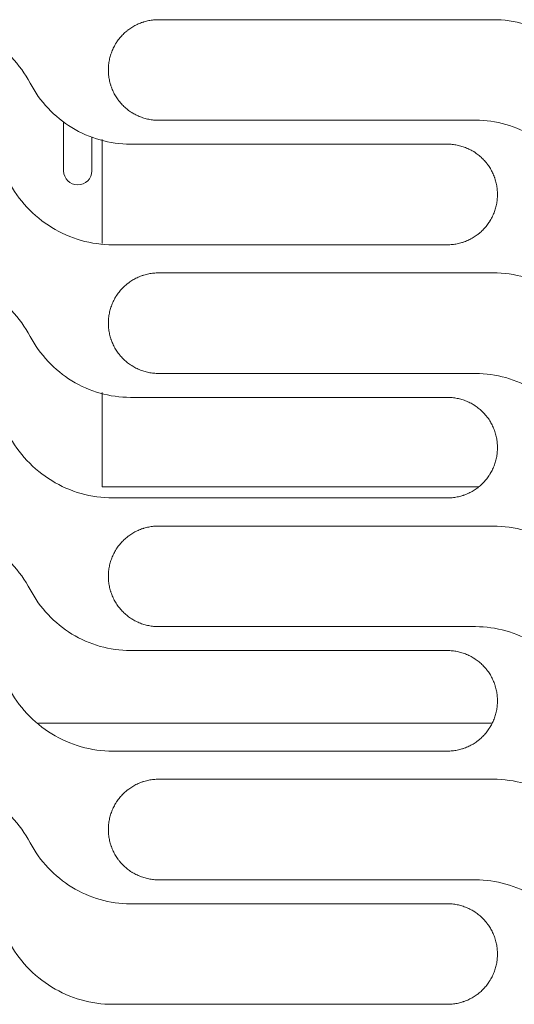
# Model space of a CAD drawing. Units: millimetres. Extents: x 0 to 3750, y 0 to 5000.
# Drawn here: x 1203 to 1247, y 3371 to 3459 of the extents above; entities that cross this region are included whole.
import ezdxf

# ---------------------------------------------------------------- set-up
doc = ezdxf.new("R2010")
doc.units = ezdxf.units.MM
doc.layers.add('Product', color=7, linetype='CONTINUOUS')

msp = doc.modelspace()

# ---------------------------------------------------------------- linework, layer by layer
at = {"layer": 'Product', "linetype": 'Continuous', "lineweight": 13}
for p, q in [((1245.105, 3458.936), (1215.365, 3458.936)), ((1206.937, 3445.502), (1206.937, 3449.896)), ((1215.365, 3449.999), (1243.538, 3449.999)), ((1209.437, 3448.511), (1209.437, 3445.502)), ((1210.346, 3439.038), (1210.346, 3448.303)), ((1241.042, 3447.872), (1212.87, 3447.872)), ((1211.302, 3438.936), (1241.042, 3438.936)), ((1245.105, 3436.436), (1215.365, 3436.436)), ((1215.365, 3427.499), (1243.538, 3427.499)), ((1210.346, 3417.416), (1210.346, 3425.804)), ((1241.042, 3425.372), (1212.87, 3425.372)), ((1243.828, 3417.416), (1210.346, 3417.416)), ((1211.302, 3416.435), (1241.042, 3416.435)), ((1245.105, 3413.935), (1215.365, 3413.935)), ((1215.365, 3404.999), (1243.538, 3404.999)), ((1241.042, 3402.872), (1212.87, 3402.872)), ((1244.982, 3396.425), (1204.688, 3396.425)), ((1211.302, 3393.935), (1241.042, 3393.935)), ((1245.105, 3391.435), (1215.365, 3391.435)), ((1215.365, 3382.499), (1243.538, 3382.499)), ((1241.042, 3380.372), (1212.87, 3380.372)), ((1211.302, 3371.435), (1241.042, 3371.435))]:
    msp.add_line(p, q, dxfattribs=at)
at = {"layer": 'Product', "linetype": 'Continuous', "lineweight": 13, "extrusion": (0, 0, -1)}
msp.add_arc((-1208.187, 3445.502), 1.25, 180, 0, dxfattribs=at)
at = {"layer": 'Product', "linetype": 'Continuous', "lineweight": 13}
for points, knots in [([(1203.958, 3453.293), (1203.507, 3454.139), (1202.957, 3454.909), (1201.658, 3456.296), (1200.911, 3456.906), (1199.298, 3457.894), (1198.41, 3458.285), (1196.589, 3458.802), (1195.642, 3458.936), (1194.682, 3458.936)], [0, 0, 0, 0, 0.25, 0.25, 0.5, 0.5, 0.75, 0.75, 1, 1, 1, 1]), ([(1215.365, 3458.936), (1215.218, 3458.936), (1215.072, 3458.928), (1214.783, 3458.9), (1214.497, 3458.857), (1214.215, 3458.787), (1214.04, 3458.734), (1214.005, 3458.723), (1213.936, 3458.7), (1213.901, 3458.688), (1213.797, 3458.651), (1213.729, 3458.625), (1213.527, 3458.541), (1213.265, 3458.417), (1213.016, 3458.268), (1212.835, 3458.147), (1212.745, 3458.084), (1212.658, 3458.018), (1212.6, 3457.973), (1212.571, 3457.95), (1212.43, 3457.834), (1212.322, 3457.736), (1212.117, 3457.531), (1211.922, 3457.316), (1211.749, 3457.083), (1211.647, 3456.931), (1211.627, 3456.9), (1211.588, 3456.838), (1211.568, 3456.807), (1211.512, 3456.713), (1211.476, 3456.649), (1211.373, 3456.457), (1211.249, 3456.195), (1211.151, 3455.922), (1211.087, 3455.713), (1211.067, 3455.643), (1211.032, 3455.501), (1211.016, 3455.429), (1210.972, 3455.214), (1210.929, 3454.925), (1210.915, 3454.633), (1210.915, 3454.486)], [0, 0, 0, 0, 0.0625, 0.0625, 0.125, 0.1875, 0.1875, 0.203125, 0.203125, 0.21875, 0.21875, 0.25, 0.25, 0.3125, 0.375, 0.375, 0.40625, 0.421875, 0.421875, 0.4375, 0.4375, 0.5, 0.5, 0.5625, 0.625, 0.625, 0.640625, 0.640625, 0.65625, 0.65625, 0.6875, 0.6875, 0.75, 0.8125, 0.8125, 0.84375, 0.84375, 0.875, 0.875, 0.9375, 1, 1, 1, 1]), ([(1254.381, 3453.293), (1253.93, 3454.139), (1253.38, 3454.909), (1252.081, 3456.296), (1251.334, 3456.906), (1249.722, 3457.894), (1248.833, 3458.285), (1247.012, 3458.802), (1246.065, 3458.936), (1245.105, 3458.936)], [0, 0, 0, 0, 0.25, 0.25, 0.5, 0.5, 0.75, 0.75, 1, 1, 1, 1]), ([(1210.915, 3454.449), (1210.915, 3454.302), (1210.922, 3454.157), (1210.951, 3453.868), (1210.993, 3453.581), (1211.064, 3453.299), (1211.116, 3453.125), (1211.128, 3453.09), (1211.15, 3453.02), (1211.162, 3452.986), (1211.199, 3452.882), (1211.226, 3452.814), (1211.309, 3452.612), (1211.434, 3452.349), (1211.582, 3452.101), (1211.703, 3451.919), (1211.766, 3451.83), (1211.832, 3451.743), (1211.877, 3451.685), (1211.9, 3451.656), (1212.017, 3451.514), (1212.114, 3451.407), (1212.32, 3451.201), (1212.534, 3451.007), (1212.767, 3450.833), (1212.919, 3450.731), (1212.95, 3450.711), (1213.012, 3450.672), (1213.043, 3450.653), (1213.137, 3450.596), (1213.201, 3450.56), (1213.393, 3450.457), (1213.656, 3450.333), (1213.928, 3450.235), (1214.137, 3450.171), (1214.207, 3450.152), (1214.349, 3450.116), (1214.421, 3450.1), (1214.637, 3450.057), (1214.926, 3450.014), (1215.218, 3449.999), (1215.365, 3449.999)], [0, 0, 0, 0, 0.0625, 0.0625, 0.125, 0.1875, 0.1875, 0.203125, 0.203125, 0.21875, 0.21875, 0.25, 0.25, 0.3125, 0.375, 0.375, 0.40625, 0.421875, 0.421875, 0.4375, 0.4375, 0.5, 0.5, 0.5625, 0.625, 0.625, 0.640625, 0.640625, 0.65625, 0.65625, 0.6875, 0.6875, 0.75, 0.8125, 0.8125, 0.84375, 0.84375, 0.875, 0.875, 0.9375, 1, 1, 1, 1]), ([(1212.87, 3447.872), (1211.949, 3447.872), (1211.049, 3447.998), (1209.291, 3448.495), (1208.444, 3448.868), (1206.117, 3450.291), (1204.825, 3451.668), (1203.958, 3453.293)], [0, 0, 0, 0, 0.25, 0.25, 0.5, 0.5, 1, 1, 1, 1]), ([(1243.538, 3449.999), (1244.459, 3449.999), (1245.359, 3449.873), (1247.116, 3449.376), (1247.963, 3449.003), (1250.29, 3447.58), (1251.582, 3446.203), (1252.449, 3444.578)], [0, 0, 0, 0, 0.25, 0.25, 0.5, 0.5, 1, 1, 1, 1]), ([(1245.492, 3443.422), (1245.492, 3443.569), (1245.485, 3443.715), (1245.456, 3444.004), (1245.414, 3444.29), (1245.344, 3444.572), (1245.291, 3444.747), (1245.28, 3444.781), (1245.257, 3444.851), (1245.245, 3444.886), (1245.208, 3444.989), (1245.181, 3445.058), (1245.098, 3445.26), (1244.974, 3445.522), (1244.825, 3445.771), (1244.704, 3445.952), (1244.641, 3446.041), (1244.575, 3446.129), (1244.53, 3446.186), (1244.507, 3446.215), (1244.39, 3446.357), (1244.293, 3446.465), (1244.088, 3446.67), (1243.873, 3446.865), (1243.64, 3447.038), (1243.488, 3447.14), (1243.457, 3447.16), (1243.395, 3447.199), (1243.364, 3447.219), (1243.27, 3447.275), (1243.206, 3447.311), (1243.014, 3447.414), (1242.752, 3447.538), (1242.479, 3447.636), (1242.27, 3447.7), (1242.2, 3447.72), (1242.058, 3447.755), (1241.986, 3447.772), (1241.77, 3447.815), (1241.481, 3447.858), (1241.189, 3447.872), (1241.042, 3447.872)], [0, 0, 0, 0, 0.0625, 0.0625, 0.125, 0.1875, 0.1875, 0.203125, 0.203125, 0.21875, 0.21875, 0.25, 0.25, 0.3125, 0.375, 0.375, 0.40625, 0.421875, 0.421875, 0.4375, 0.4375, 0.5, 0.5, 0.5625, 0.625, 0.625, 0.640625, 0.640625, 0.65625, 0.65625, 0.6875, 0.6875, 0.75, 0.8125, 0.8125, 0.84375, 0.84375, 0.875, 0.875, 0.9375, 1, 1, 1, 1]), ([(1202.026, 3444.578), (1202.477, 3443.732), (1203.027, 3442.962), (1204.326, 3441.575), (1205.073, 3440.965), (1206.686, 3439.977), (1207.574, 3439.586), (1209.395, 3439.069), (1210.342, 3438.936), (1211.302, 3438.936)], [0, 0, 0, 0, 0.25, 0.25, 0.5, 0.5, 0.75, 0.75, 1, 1, 1, 1]), ([(1241.042, 3438.936), (1241.189, 3438.936), (1241.335, 3438.943), (1241.624, 3438.971), (1241.91, 3439.014), (1242.192, 3439.084), (1242.367, 3439.137), (1242.402, 3439.148), (1242.471, 3439.171), (1242.506, 3439.183), (1242.61, 3439.22), (1242.678, 3439.246), (1242.88, 3439.33), (1243.142, 3439.454), (1243.391, 3439.603), (1243.572, 3439.724), (1243.662, 3439.787), (1243.749, 3439.853), (1243.807, 3439.898), (1243.836, 3439.921), (1243.977, 3440.038), (1244.085, 3440.135), (1244.29, 3440.341), (1244.485, 3440.555), (1244.659, 3440.788), (1244.76, 3440.94), (1244.78, 3440.971), (1244.82, 3441.033), (1244.839, 3441.064), (1244.895, 3441.158), (1244.931, 3441.222), (1245.034, 3441.414), (1245.159, 3441.677), (1245.257, 3441.949), (1245.32, 3442.158), (1245.34, 3442.228), (1245.375, 3442.37), (1245.392, 3442.442), (1245.435, 3442.658), (1245.478, 3442.947), (1245.492, 3443.239), (1245.492, 3443.386)], [0, 0, 0, 0, 0.0625, 0.0625, 0.125, 0.1875, 0.1875, 0.203125, 0.203125, 0.21875, 0.21875, 0.25, 0.25, 0.3125, 0.375, 0.375, 0.40625, 0.421875, 0.421875, 0.4375, 0.4375, 0.5, 0.5, 0.5625, 0.625, 0.625, 0.640625, 0.640625, 0.65625, 0.65625, 0.6875, 0.6875, 0.75, 0.8125, 0.8125, 0.84375, 0.84375, 0.875, 0.875, 0.9375, 1, 1, 1, 1]), ([(1203.958, 3430.793), (1203.507, 3431.639), (1202.957, 3432.409), (1201.658, 3433.796), (1200.911, 3434.406), (1199.298, 3435.394), (1198.41, 3435.785), (1196.589, 3436.302), (1195.642, 3436.436), (1194.682, 3436.436)], [0, 0, 0, 0, 0.25, 0.25, 0.5, 0.5, 0.75, 0.75, 1, 1, 1, 1]), ([(1215.365, 3436.436), (1215.218, 3436.436), (1215.072, 3436.428), (1214.783, 3436.4), (1214.497, 3436.357), (1214.215, 3436.287), (1214.04, 3436.234), (1214.005, 3436.223), (1213.936, 3436.2), (1213.901, 3436.188), (1213.797, 3436.151), (1213.729, 3436.125), (1213.527, 3436.041), (1213.265, 3435.917), (1213.016, 3435.768), (1212.835, 3435.647), (1212.745, 3435.584), (1212.658, 3435.518), (1212.6, 3435.473), (1212.572, 3435.45), (1212.43, 3435.334), (1212.322, 3435.236), (1212.117, 3435.031), (1211.922, 3434.816), (1211.749, 3434.583), (1211.647, 3434.431), (1211.627, 3434.4), (1211.588, 3434.338), (1211.568, 3434.307), (1211.512, 3434.213), (1211.476, 3434.149), (1211.373, 3433.957), (1211.249, 3433.695), (1211.151, 3433.422), (1211.087, 3433.213), (1211.067, 3433.143), (1211.032, 3433.001), (1211.016, 3432.929), (1210.972, 3432.714), (1210.929, 3432.425), (1210.915, 3432.132), (1210.915, 3431.986)], [0, 0, 0, 0, 0.0625, 0.0625, 0.125, 0.1875, 0.1875, 0.203125, 0.203125, 0.21875, 0.21875, 0.25, 0.25, 0.3125, 0.375, 0.375, 0.40625, 0.421875, 0.421875, 0.4375, 0.4375, 0.5, 0.5, 0.5625, 0.625, 0.625, 0.640625, 0.640625, 0.65625, 0.65625, 0.6875, 0.6875, 0.75, 0.8125, 0.8125, 0.84375, 0.84375, 0.875, 0.875, 0.9375, 1, 1, 1, 1]), ([(1254.381, 3430.793), (1253.93, 3431.639), (1253.38, 3432.409), (1252.081, 3433.796), (1251.334, 3434.406), (1249.722, 3435.394), (1248.833, 3435.785), (1247.012, 3436.302), (1246.065, 3436.436), (1245.105, 3436.436)], [0, 0, 0, 0, 0.25, 0.25, 0.5, 0.5, 0.75, 0.75, 1, 1, 1, 1]), ([(1210.915, 3431.949), (1210.915, 3431.802), (1210.922, 3431.656), (1210.951, 3431.368), (1210.993, 3431.081), (1211.064, 3430.799), (1211.117, 3430.625), (1211.128, 3430.59), (1211.15, 3430.52), (1211.162, 3430.485), (1211.199, 3430.382), (1211.226, 3430.314), (1211.309, 3430.112), (1211.434, 3429.849), (1211.582, 3429.601), (1211.703, 3429.419), (1211.766, 3429.33), (1211.833, 3429.242), (1211.878, 3429.185), (1211.901, 3429.156), (1212.017, 3429.014), (1212.115, 3428.906), (1212.32, 3428.701), (1212.534, 3428.506), (1212.767, 3428.333), (1212.919, 3428.231), (1212.95, 3428.211), (1213.012, 3428.172), (1213.043, 3428.153), (1213.137, 3428.096), (1213.201, 3428.06), (1213.393, 3427.957), (1213.656, 3427.833), (1213.928, 3427.735), (1214.137, 3427.671), (1214.207, 3427.652), (1214.349, 3427.616), (1214.421, 3427.6), (1214.637, 3427.557), (1214.926, 3427.514), (1215.218, 3427.499), (1215.365, 3427.499)], [0, 0, 0, 0, 0.0625, 0.0625, 0.125, 0.1875, 0.1875, 0.203125, 0.203125, 0.21875, 0.21875, 0.25, 0.25, 0.3125, 0.375, 0.375, 0.40625, 0.421875, 0.421875, 0.4375, 0.4375, 0.5, 0.5, 0.5625, 0.625, 0.625, 0.640625, 0.640625, 0.65625, 0.65625, 0.6875, 0.6875, 0.75, 0.8125, 0.8125, 0.84375, 0.84375, 0.875, 0.875, 0.9375, 1, 1, 1, 1]), ([(1212.87, 3425.372), (1211.949, 3425.372), (1211.049, 3425.498), (1209.291, 3425.995), (1208.444, 3426.367), (1206.117, 3427.791), (1204.825, 3429.168), (1203.958, 3430.793)], [0, 0, 0, 0, 0.25, 0.25, 0.5, 0.5, 1, 1, 1, 1]), ([(1243.538, 3427.499), (1244.459, 3427.499), (1245.359, 3427.373), (1247.116, 3426.875), (1247.963, 3426.503), (1250.29, 3425.08), (1251.582, 3423.703), (1252.449, 3422.078)], [0, 0, 0, 0, 0.25, 0.25, 0.5, 0.5, 1, 1, 1, 1]), ([(1245.492, 3420.922), (1245.492, 3421.069), (1245.485, 3421.215), (1245.456, 3421.504), (1245.414, 3421.79), (1245.344, 3422.072), (1245.291, 3422.247), (1245.28, 3422.281), (1245.257, 3422.351), (1245.245, 3422.386), (1245.208, 3422.489), (1245.181, 3422.558), (1245.098, 3422.76), (1244.974, 3423.022), (1244.825, 3423.271), (1244.704, 3423.452), (1244.641, 3423.541), (1244.575, 3423.629), (1244.53, 3423.686), (1244.507, 3423.715), (1244.39, 3423.857), (1244.293, 3423.965), (1244.087, 3424.17), (1243.873, 3424.365), (1243.64, 3424.538), (1243.488, 3424.64), (1243.457, 3424.66), (1243.395, 3424.699), (1243.364, 3424.719), (1243.27, 3424.775), (1243.206, 3424.811), (1243.014, 3424.914), (1242.752, 3425.038), (1242.479, 3425.136), (1242.27, 3425.2), (1242.2, 3425.219), (1242.058, 3425.255), (1241.986, 3425.271), (1241.77, 3425.314), (1241.481, 3425.358), (1241.189, 3425.372), (1241.042, 3425.372)], [0, 0, 0, 0, 0.0625, 0.0625, 0.125, 0.1875, 0.1875, 0.203125, 0.203125, 0.21875, 0.21875, 0.25, 0.25, 0.3125, 0.375, 0.375, 0.40625, 0.421875, 0.421875, 0.4375, 0.4375, 0.5, 0.5, 0.5625, 0.625, 0.625, 0.640625, 0.640625, 0.65625, 0.65625, 0.6875, 0.6875, 0.75, 0.8125, 0.8125, 0.84375, 0.84375, 0.875, 0.875, 0.9375, 1, 1, 1, 1]), ([(1202.026, 3422.078), (1202.477, 3421.232), (1203.027, 3420.462), (1204.326, 3419.075), (1205.073, 3418.465), (1206.686, 3417.477), (1207.574, 3417.086), (1209.395, 3416.569), (1210.342, 3416.435), (1211.302, 3416.435)], [0, 0, 0, 0, 0.25, 0.25, 0.5, 0.5, 0.75, 0.75, 1, 1, 1, 1]), ([(1241.042, 3416.435), (1241.189, 3416.435), (1241.335, 3416.443), (1241.624, 3416.471), (1241.91, 3416.514), (1242.192, 3416.584), (1242.367, 3416.637), (1242.402, 3416.648), (1242.471, 3416.671), (1242.506, 3416.683), (1242.61, 3416.72), (1242.678, 3416.746), (1242.88, 3416.83), (1243.142, 3416.954), (1243.391, 3417.103), (1243.572, 3417.224), (1243.662, 3417.287), (1243.749, 3417.353), (1243.807, 3417.398), (1243.836, 3417.421), (1243.977, 3417.537), (1244.085, 3417.635), (1244.29, 3417.84), (1244.485, 3418.055), (1244.659, 3418.288), (1244.76, 3418.44), (1244.78, 3418.471), (1244.82, 3418.533), (1244.839, 3418.564), (1244.895, 3418.658), (1244.931, 3418.722), (1245.034, 3418.914), (1245.158, 3419.176), (1245.257, 3419.449), (1245.32, 3419.658), (1245.34, 3419.728), (1245.375, 3419.87), (1245.392, 3419.942), (1245.435, 3420.157), (1245.478, 3420.446), (1245.492, 3420.739), (1245.492, 3420.885)], [0, 0, 0, 0, 0.0625, 0.0625, 0.125, 0.1875, 0.1875, 0.203125, 0.203125, 0.21875, 0.21875, 0.25, 0.25, 0.3125, 0.375, 0.375, 0.40625, 0.421875, 0.421875, 0.4375, 0.4375, 0.5, 0.5, 0.5625, 0.625, 0.625, 0.640625, 0.640625, 0.65625, 0.65625, 0.6875, 0.6875, 0.75, 0.8125, 0.8125, 0.84375, 0.84375, 0.875, 0.875, 0.9375, 1, 1, 1, 1]), ([(1203.958, 3408.292), (1203.507, 3409.139), (1202.957, 3409.908), (1201.658, 3411.296), (1200.911, 3411.906), (1199.298, 3412.894), (1198.41, 3413.285), (1196.589, 3413.802), (1195.642, 3413.935), (1194.682, 3413.935)], [0, 0, 0, 0, 0.25, 0.25, 0.5, 0.5, 0.75, 0.75, 1, 1, 1, 1]), ([(1215.365, 3413.935), (1215.218, 3413.935), (1215.072, 3413.928), (1214.783, 3413.9), (1214.497, 3413.857), (1214.215, 3413.787), (1214.04, 3413.734), (1214.005, 3413.723), (1213.936, 3413.7), (1213.901, 3413.688), (1213.798, 3413.651), (1213.729, 3413.625), (1213.527, 3413.541), (1213.265, 3413.417), (1213.016, 3413.268), (1212.835, 3413.147), (1212.746, 3413.084), (1212.658, 3413.018), (1212.6, 3412.973), (1212.572, 3412.95), (1212.43, 3412.834), (1212.322, 3412.736), (1212.117, 3412.531), (1211.922, 3412.316), (1211.749, 3412.083), (1211.647, 3411.931), (1211.627, 3411.9), (1211.588, 3411.838), (1211.568, 3411.807), (1211.512, 3411.713), (1211.476, 3411.649), (1211.373, 3411.457), (1211.249, 3411.195), (1211.151, 3410.922), (1211.087, 3410.713), (1211.067, 3410.643), (1211.032, 3410.501), (1211.016, 3410.429), (1210.972, 3410.214), (1210.929, 3409.925), (1210.915, 3409.632), (1210.915, 3409.485)], [0, 0, 0, 0, 0.0625, 0.0625, 0.125, 0.1875, 0.1875, 0.203125, 0.203125, 0.21875, 0.21875, 0.25, 0.25, 0.3125, 0.375, 0.375, 0.40625, 0.421875, 0.421875, 0.4375, 0.4375, 0.5, 0.5, 0.5625, 0.625, 0.625, 0.640625, 0.640625, 0.65625, 0.65625, 0.6875, 0.6875, 0.75, 0.8125, 0.8125, 0.84375, 0.84375, 0.875, 0.875, 0.9375, 1, 1, 1, 1]), ([(1254.381, 3408.292), (1253.93, 3409.139), (1253.38, 3409.908), (1252.081, 3411.296), (1251.334, 3411.906), (1249.721, 3412.894), (1248.833, 3413.285), (1247.012, 3413.802), (1246.065, 3413.935), (1245.105, 3413.935)], [0, 0, 0, 0, 0.25, 0.25, 0.5, 0.5, 0.75, 0.75, 1, 1, 1, 1]), ([(1210.915, 3409.449), (1210.915, 3409.302), (1210.922, 3409.156), (1210.951, 3408.867), (1210.993, 3408.581), (1211.064, 3408.299), (1211.117, 3408.124), (1211.128, 3408.09), (1211.15, 3408.02), (1211.162, 3407.985), (1211.199, 3407.882), (1211.226, 3407.813), (1211.309, 3407.611), (1211.434, 3407.349), (1211.582, 3407.1), (1211.703, 3406.919), (1211.766, 3406.83), (1211.833, 3406.742), (1211.878, 3406.684), (1211.901, 3406.656), (1212.017, 3406.514), (1212.115, 3406.406), (1212.32, 3406.201), (1212.534, 3406.006), (1212.768, 3405.833), (1212.919, 3405.731), (1212.95, 3405.711), (1213.012, 3405.672), (1213.043, 3405.652), (1213.137, 3405.596), (1213.201, 3405.56), (1213.393, 3405.457), (1213.656, 3405.333), (1213.929, 3405.235), (1214.137, 3405.171), (1214.208, 3405.151), (1214.349, 3405.116), (1214.421, 3405.1), (1214.637, 3405.056), (1214.926, 3405.013), (1215.218, 3404.999), (1215.365, 3404.999)], [0, 0, 0, 0, 0.0625, 0.0625, 0.125, 0.1875, 0.1875, 0.203125, 0.203125, 0.21875, 0.21875, 0.25, 0.25, 0.3125, 0.375, 0.375, 0.40625, 0.421875, 0.421875, 0.4375, 0.4375, 0.5, 0.5, 0.5625, 0.625, 0.625, 0.640625, 0.640625, 0.65625, 0.65625, 0.6875, 0.6875, 0.75, 0.8125, 0.8125, 0.84375, 0.84375, 0.875, 0.875, 0.9375, 1, 1, 1, 1]), ([(1212.87, 3402.872), (1211.949, 3402.872), (1211.049, 3402.998), (1209.291, 3403.495), (1208.444, 3403.867), (1206.117, 3405.291), (1204.825, 3406.667), (1203.958, 3408.292)], [0, 0, 0, 0, 0.25, 0.25, 0.5, 0.5, 1, 1, 1, 1]), ([(1243.538, 3404.999), (1244.459, 3404.999), (1245.359, 3404.873), (1247.116, 3404.375), (1247.963, 3404.003), (1250.29, 3402.579), (1251.582, 3401.203), (1252.449, 3399.578)], [0, 0, 0, 0, 0.25, 0.25, 0.5, 0.5, 1, 1, 1, 1]), ([(1245.492, 3398.422), (1245.492, 3398.569), (1245.485, 3398.714), (1245.456, 3399.003), (1245.414, 3399.29), (1245.344, 3399.572), (1245.291, 3399.746), (1245.28, 3399.781), (1245.257, 3399.851), (1245.245, 3399.886), (1245.208, 3399.989), (1245.181, 3400.057), (1245.098, 3400.259), (1244.974, 3400.522), (1244.825, 3400.77), (1244.704, 3400.952), (1244.641, 3401.041), (1244.575, 3401.129), (1244.53, 3401.186), (1244.507, 3401.215), (1244.39, 3401.357), (1244.293, 3401.465), (1244.087, 3401.67), (1243.873, 3401.865), (1243.64, 3402.038), (1243.488, 3402.14), (1243.457, 3402.16), (1243.395, 3402.199), (1243.364, 3402.218), (1243.27, 3402.275), (1243.206, 3402.311), (1243.014, 3402.414), (1242.752, 3402.538), (1242.479, 3402.636), (1242.27, 3402.7), (1242.2, 3402.719), (1242.058, 3402.755), (1241.986, 3402.771), (1241.77, 3402.814), (1241.481, 3402.857), (1241.189, 3402.872), (1241.042, 3402.872)], [0, 0, 0, 0, 0.0625, 0.0625, 0.125, 0.1875, 0.1875, 0.203125, 0.203125, 0.21875, 0.21875, 0.25, 0.25, 0.3125, 0.375, 0.375, 0.40625, 0.421875, 0.421875, 0.4375, 0.4375, 0.5, 0.5, 0.5625, 0.625, 0.625, 0.640625, 0.640625, 0.65625, 0.65625, 0.6875, 0.6875, 0.75, 0.8125, 0.8125, 0.84375, 0.84375, 0.875, 0.875, 0.9375, 1, 1, 1, 1]), ([(1202.026, 3399.578), (1202.477, 3398.732), (1203.027, 3397.962), (1204.326, 3396.575), (1205.074, 3395.965), (1206.686, 3394.976), (1207.574, 3394.586), (1209.395, 3394.069), (1210.342, 3393.935), (1211.302, 3393.935)], [0, 0, 0, 0, 0.25, 0.25, 0.5, 0.5, 0.75, 0.75, 1, 1, 1, 1]), ([(1241.042, 3393.935), (1241.189, 3393.935), (1241.335, 3393.943), (1241.624, 3393.971), (1241.91, 3394.014), (1242.192, 3394.084), (1242.367, 3394.137), (1242.402, 3394.148), (1242.471, 3394.171), (1242.506, 3394.183), (1242.61, 3394.22), (1242.678, 3394.246), (1242.88, 3394.33), (1243.142, 3394.454), (1243.391, 3394.603), (1243.572, 3394.724), (1243.662, 3394.787), (1243.749, 3394.853), (1243.807, 3394.898), (1243.835, 3394.921), (1243.977, 3395.037), (1244.085, 3395.135), (1244.29, 3395.34), (1244.485, 3395.555), (1244.659, 3395.788), (1244.76, 3395.94), (1244.78, 3395.971), (1244.819, 3396.033), (1244.839, 3396.064), (1244.895, 3396.158), (1244.931, 3396.221), (1245.034, 3396.414), (1245.158, 3396.676), (1245.256, 3396.949), (1245.32, 3397.158), (1245.34, 3397.228), (1245.375, 3397.37), (1245.392, 3397.442), (1245.435, 3397.657), (1245.478, 3397.946), (1245.492, 3398.238), (1245.492, 3398.385)], [0, 0, 0, 0, 0.0625, 0.0625, 0.125, 0.1875, 0.1875, 0.203125, 0.203125, 0.21875, 0.21875, 0.25, 0.25, 0.3125, 0.375, 0.375, 0.40625, 0.421875, 0.421875, 0.4375, 0.4375, 0.5, 0.5, 0.5625, 0.625, 0.625, 0.640625, 0.640625, 0.65625, 0.65625, 0.6875, 0.6875, 0.75, 0.8125, 0.8125, 0.84375, 0.84375, 0.875, 0.875, 0.9375, 1, 1, 1, 1]), ([(1203.958, 3385.792), (1203.507, 3386.639), (1202.957, 3387.408), (1201.658, 3388.795), (1200.911, 3389.406), (1199.298, 3390.394), (1198.41, 3390.785), (1196.589, 3391.302), (1195.642, 3391.435), (1194.682, 3391.435)], [0, 0, 0, 0, 0.25, 0.25, 0.5, 0.5, 0.75, 0.75, 1, 1, 1, 1]), ([(1215.365, 3391.435), (1215.218, 3391.435), (1215.072, 3391.428), (1214.783, 3391.4), (1214.497, 3391.357), (1214.215, 3391.287), (1214.04, 3391.234), (1214.005, 3391.223), (1213.936, 3391.2), (1213.901, 3391.188), (1213.798, 3391.151), (1213.729, 3391.124), (1213.527, 3391.041), (1213.265, 3390.917), (1213.016, 3390.768), (1212.835, 3390.647), (1212.746, 3390.584), (1212.658, 3390.518), (1212.6, 3390.473), (1212.572, 3390.45), (1212.43, 3390.333), (1212.322, 3390.236), (1212.117, 3390.03), (1211.922, 3389.816), (1211.749, 3389.583), (1211.647, 3389.431), (1211.627, 3389.4), (1211.588, 3389.338), (1211.568, 3389.307), (1211.512, 3389.213), (1211.476, 3389.149), (1211.373, 3388.957), (1211.249, 3388.695), (1211.151, 3388.422), (1211.087, 3388.213), (1211.067, 3388.143), (1211.032, 3388.001), (1211.016, 3387.929), (1210.972, 3387.713), (1210.929, 3387.424), (1210.915, 3387.132), (1210.915, 3386.985)], [0, 0, 0, 0, 0.0625, 0.0625, 0.125, 0.1875, 0.1875, 0.203125, 0.203125, 0.21875, 0.21875, 0.25, 0.25, 0.3125, 0.375, 0.375, 0.40625, 0.421875, 0.421875, 0.4375, 0.4375, 0.5, 0.5, 0.5625, 0.625, 0.625, 0.640625, 0.640625, 0.65625, 0.65625, 0.6875, 0.6875, 0.75, 0.8125, 0.8125, 0.84375, 0.84375, 0.875, 0.875, 0.9375, 1, 1, 1, 1]), ([(1254.381, 3385.792), (1253.93, 3386.639), (1253.38, 3387.408), (1252.081, 3388.795), (1251.334, 3389.406), (1249.721, 3390.394), (1248.833, 3390.785), (1247.012, 3391.302), (1246.065, 3391.435), (1245.105, 3391.435)], [0, 0, 0, 0, 0.25, 0.25, 0.5, 0.5, 0.75, 0.75, 1, 1, 1, 1]), ([(1210.915, 3386.949), (1210.915, 3386.802), (1210.922, 3386.656), (1210.951, 3386.367), (1210.993, 3386.081), (1211.064, 3385.799), (1211.117, 3385.624), (1211.128, 3385.589), (1211.15, 3385.52), (1211.162, 3385.485), (1211.199, 3385.381), (1211.226, 3385.313), (1211.309, 3385.111), (1211.434, 3384.849), (1211.582, 3384.6), (1211.703, 3384.419), (1211.766, 3384.329), (1211.833, 3384.242), (1211.878, 3384.184), (1211.901, 3384.156), (1212.017, 3384.014), (1212.115, 3383.906), (1212.32, 3383.701), (1212.534, 3383.506), (1212.768, 3383.333), (1212.919, 3383.231), (1212.95, 3383.211), (1213.012, 3383.172), (1213.043, 3383.152), (1213.138, 3383.096), (1213.201, 3383.06), (1213.394, 3382.957), (1213.656, 3382.833), (1213.929, 3382.734), (1214.137, 3382.671), (1214.208, 3382.651), (1214.349, 3382.616), (1214.421, 3382.599), (1214.637, 3382.556), (1214.926, 3382.513), (1215.218, 3382.499), (1215.365, 3382.499)], [0, 0, 0, 0, 0.0625, 0.0625, 0.125, 0.1875, 0.1875, 0.203125, 0.203125, 0.21875, 0.21875, 0.25, 0.25, 0.3125, 0.375, 0.375, 0.40625, 0.421875, 0.421875, 0.4375, 0.4375, 0.5, 0.5, 0.5625, 0.625, 0.625, 0.640625, 0.640625, 0.65625, 0.65625, 0.6875, 0.6875, 0.75, 0.8125, 0.8125, 0.84375, 0.84375, 0.875, 0.875, 0.9375, 1, 1, 1, 1]), ([(1212.87, 3380.372), (1211.949, 3380.372), (1211.049, 3380.498), (1209.291, 3380.995), (1208.445, 3381.367), (1206.117, 3382.79), (1204.825, 3384.167), (1203.958, 3385.792)], [0, 0, 0, 0, 0.25, 0.25, 0.5, 0.5, 1, 1, 1, 1]), ([(1243.538, 3382.499), (1244.459, 3382.499), (1245.359, 3382.373), (1247.116, 3381.875), (1247.963, 3381.503), (1250.29, 3380.079), (1251.582, 3378.703), (1252.449, 3377.078)], [0, 0, 0, 0, 0.25, 0.25, 0.5, 0.5, 1, 1, 1, 1]), ([(1245.492, 3375.922), (1245.492, 3376.069), (1245.485, 3376.214), (1245.456, 3376.503), (1245.414, 3376.79), (1245.344, 3377.072), (1245.291, 3377.246), (1245.28, 3377.281), (1245.257, 3377.351), (1245.245, 3377.385), (1245.208, 3377.489), (1245.181, 3377.557), (1245.098, 3377.759), (1244.974, 3378.022), (1244.825, 3378.27), (1244.704, 3378.452), (1244.641, 3378.541), (1244.575, 3378.628), (1244.53, 3378.686), (1244.507, 3378.715), (1244.39, 3378.857), (1244.293, 3378.965), (1244.087, 3379.17), (1243.873, 3379.364), (1243.64, 3379.538), (1243.488, 3379.64), (1243.457, 3379.66), (1243.395, 3379.699), (1243.364, 3379.718), (1243.27, 3379.775), (1243.206, 3379.811), (1243.014, 3379.914), (1242.751, 3380.038), (1242.479, 3380.136), (1242.27, 3380.2), (1242.2, 3380.219), (1242.058, 3380.255), (1241.986, 3380.271), (1241.77, 3380.314), (1241.481, 3380.357), (1241.189, 3380.372), (1241.042, 3380.372)], [0, 0, 0, 0, 0.0625, 0.0625, 0.125, 0.1875, 0.1875, 0.203125, 0.203125, 0.21875, 0.21875, 0.25, 0.25, 0.3125, 0.375, 0.375, 0.40625, 0.421875, 0.421875, 0.4375, 0.4375, 0.5, 0.5, 0.5625, 0.625, 0.625, 0.640625, 0.640625, 0.65625, 0.65625, 0.6875, 0.6875, 0.75, 0.8125, 0.8125, 0.84375, 0.84375, 0.875, 0.875, 0.9375, 1, 1, 1, 1]), ([(1202.026, 3377.078), (1202.477, 3376.231), (1203.027, 3375.462), (1204.326, 3374.075), (1205.074, 3373.464), (1206.686, 3372.476), (1207.574, 3372.085), (1209.395, 3371.569), (1210.342, 3371.435), (1211.302, 3371.435)], [0, 0, 0, 0, 0.25, 0.25, 0.5, 0.5, 0.75, 0.75, 1, 1, 1, 1]), ([(1241.042, 3371.435), (1241.189, 3371.435), (1241.335, 3371.442), (1241.624, 3371.471), (1241.91, 3371.513), (1242.192, 3371.584), (1242.367, 3371.637), (1242.402, 3371.648), (1242.471, 3371.671), (1242.506, 3371.683), (1242.61, 3371.72), (1242.678, 3371.746), (1242.88, 3371.83), (1243.142, 3371.954), (1243.391, 3372.103), (1243.572, 3372.224), (1243.662, 3372.286), (1243.749, 3372.353), (1243.807, 3372.398), (1243.835, 3372.421), (1243.977, 3372.537), (1244.085, 3372.635), (1244.29, 3372.84), (1244.485, 3373.055), (1244.658, 3373.288), (1244.76, 3373.44), (1244.78, 3373.47), (1244.819, 3373.532), (1244.839, 3373.564), (1244.895, 3373.658), (1244.931, 3373.721), (1245.034, 3373.914), (1245.158, 3374.176), (1245.256, 3374.449), (1245.32, 3374.658), (1245.34, 3374.728), (1245.375, 3374.87), (1245.392, 3374.941), (1245.435, 3375.157), (1245.478, 3375.446), (1245.492, 3375.738), (1245.492, 3375.885)], [0, 0, 0, 0, 0.0625, 0.0625, 0.125, 0.1875, 0.1875, 0.203125, 0.203125, 0.21875, 0.21875, 0.25, 0.25, 0.3125, 0.375, 0.375, 0.40625, 0.421875, 0.421875, 0.4375, 0.4375, 0.5, 0.5, 0.5625, 0.625, 0.625, 0.640625, 0.640625, 0.65625, 0.65625, 0.6875, 0.6875, 0.75, 0.8125, 0.8125, 0.84375, 0.84375, 0.875, 0.875, 0.9375, 1, 1, 1, 1])]:
    msp.add_open_spline(points, degree=3, knots=knots, dxfattribs=at)
for points in [[(1210.915, 3454.486), (1210.915, 3454.474), (1210.915, 3454.461), (1210.915, 3454.449)], [(1245.492, 3443.386), (1245.492, 3443.398), (1245.492, 3443.41), (1245.492, 3443.422)], [(1210.915, 3431.986), (1210.915, 3431.973), (1210.915, 3431.961), (1210.915, 3431.949)], [(1245.492, 3420.885), (1245.492, 3420.898), (1245.492, 3420.91), (1245.492, 3420.922)], [(1210.915, 3409.485), (1210.915, 3409.473), (1210.915, 3409.461), (1210.915, 3409.449)], [(1245.492, 3398.385), (1245.492, 3398.398), (1245.492, 3398.41), (1245.492, 3398.422)], [(1210.915, 3386.985), (1210.915, 3386.973), (1210.915, 3386.961), (1210.915, 3386.949)], [(1245.492, 3375.885), (1245.492, 3375.897), (1245.492, 3375.91), (1245.492, 3375.922)]]:
    msp.add_open_spline(points, degree=3, dxfattribs=at)

doc.saveas('drawing.dxf')
